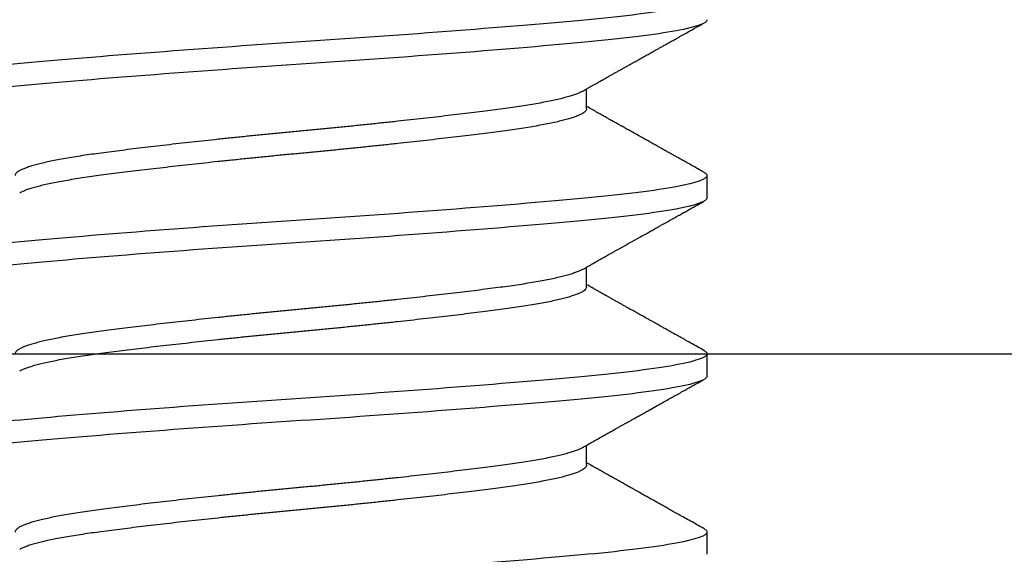
# Model space of a CAD drawing. Extents: x 0 to 264, y 0 to 204.
# Drawn here: x 169 to 171, y 120 to 120 of the extents above; entities that cross this region are included whole.
import ezdxf

# ---------------------------------------------------------------- set-up
doc = ezdxf.new("R2010")
doc.units = 0
doc.header["$LTSCALE"] = 16
doc.header["$MEASUREMENT"] = 0
for name, color, linetype in [('ACRYLIC', 1, 'CONTINUOUS'), ('ALUMINUM', 3, 'CONTINUOUS'), ('DIMENSIONS', 2, 'CONTINUOUS'), ('HATCH', 251, 'CONTINUOUS')]:
    doc.layers.add(name, color=color, linetype=linetype)

# ---------------------------------------------------------------- blocks, each defined once
blk = doc.blocks.new('Tube - 1.75 x 4.5')
at = {"layer": 'ALUMINUM'}
blk.add_lwpolyline([(0.125, 4.375), (1.625, 4.375), (1.625, 0.125), (0.125, 0.125)], close=True, dxfattribs=at)
blk = doc.blocks.new('A$C761B74D2')
at = {"layer": 'HATCH'}
for p, q in [((0.24785, 0.36982), (0.24785, 0.37447)), ((0.27604, 0.34899), (0.27604, 0.35419)), ((0.24785, 0.32815), (0.24785, 0.3328)), ((0.27604, 0.30732), (0.27604, 0.31253)), ((0.24785, 0.28649), (0.24785, 0.29113)), ((0.27604, 0.26565), (0.27604, 0.27086))]:
    blk.add_line(p, q, dxfattribs=at)
for points, knots in [([(0.27604, 0.39586), (0.27604, 0.39506), (0.27363, 0.39416), (0.26399, 0.39235), (0.25678, 0.39145), (0.23964, 0.38985), (0.22903, 0.38895), (0.20575, 0.38715), (0.19316, 0.38625), (0.16892, 0.38464), (0.15632, 0.38374), (0.13304, 0.38194), (0.12243, 0.38104), (0.10529, 0.37943), (0.09809, 0.37853), (0.08845, 0.37673), (0.08604, 0.37583), (0.08604, 0.37503)], [0, 0, 0, 0, 0.125, 0.125, 0.25, 0.25, 0.375, 0.375, 0.5, 0.5, 0.625, 0.625, 0.75, 0.75, 0.875, 0.875, 1, 1, 1, 1]), ([(0.27604, 0.39065), (0.27604, 0.38985), (0.27363, 0.38895), (0.26399, 0.38715), (0.25678, 0.38625), (0.23964, 0.38464), (0.22903, 0.38374), (0.20575, 0.38194), (0.19316, 0.38104), (0.16892, 0.37943), (0.15632, 0.37853), (0.13304, 0.37673), (0.12243, 0.37583), (0.10529, 0.37423), (0.09809, 0.37333), (0.08845, 0.37152), (0.08604, 0.37062), (0.08604, 0.36982)], [0, 0, 0, 0, 0.125, 0.125, 0.25, 0.25, 0.375, 0.375, 0.5, 0.5, 0.625, 0.625, 0.75, 0.75, 0.875, 0.875, 1, 1, 1, 1]), ([(0.2468, 0.37388), (0.24698, 0.37398), (0.24732, 0.37417), (0.24777, 0.37442), (0.24813, 0.37463), (0.24842, 0.37479), (0.24868, 0.37494), (0.24895, 0.37509), (0.24923, 0.37524), (0.24963, 0.37547), (0.25015, 0.37576), (0.25074, 0.37609), (0.25126, 0.37639), (0.2517, 0.37663), (0.25209, 0.37685), (0.25251, 0.37709), (0.25299, 0.37736), (0.25356, 0.37768), (0.25418, 0.37803), (0.25484, 0.3784), (0.25553, 0.37878), (0.25623, 0.37918), (0.25688, 0.37954), (0.25744, 0.37986), (0.2579, 0.38011), (0.25826, 0.38032), (0.25857, 0.38049), (0.25886, 0.38065), (0.25921, 0.38085), (0.25963, 0.38108), (0.2603, 0.38146), (0.26118, 0.38195), (0.26222, 0.38253), (0.26318, 0.38307), (0.26401, 0.38354), (0.26475, 0.38395), (0.26546, 0.38435), (0.26625, 0.38479), (0.26714, 0.38529), (0.26813, 0.38584), (0.26922, 0.38645), (0.27039, 0.38711), (0.2716, 0.38778), (0.27283, 0.38847), (0.27407, 0.38916), (0.27489, 0.38962), (0.27531, 0.38986)], [0, 0, 0, 0, 0.0193409, 0.0353045, 0.0478895, 0.0572303, 0.0660146, 0.0752865, 0.0850467, 0.0952948, 0.1180492, 0.1392821, 0.1580543, 0.1727352, 0.1854871, 0.199343, 0.216266, 0.2362575, 0.2593187, 0.2815298, 0.3059984, 0.3319437, 0.3550391, 0.3746186, 0.3906809, 0.4032253, 0.4130044, 0.422641, 0.4347746, 0.4494061, 0.4665356, 0.5053875, 0.5419499, 0.575754, 0.6067983, 0.6293787, 0.6537341, 0.6813632, 0.7122663, 0.747177, 0.7854999, 0.8271275, 0.8698988, 0.9129679, 0.9563351, 1, 1, 1, 1]), ([(0.24678, 0.37388), (0.24672, 0.37384), (0.24647, 0.37369), (0.24588, 0.37343), (0.24502, 0.3731), (0.24399, 0.37277), (0.24282, 0.37243), (0.24149, 0.3721), (0.24, 0.37176), (0.23836, 0.37142), (0.23659, 0.37109), (0.23468, 0.37076), (0.23266, 0.37044), (0.23053, 0.37013), (0.2283, 0.36982), (0.22596, 0.36951), (0.2235, 0.3692), (0.22092, 0.36888), (0.21823, 0.36855), (0.21546, 0.36822), (0.2126, 0.36789), (0.20969, 0.36756), (0.20669, 0.36722), (0.20362, 0.36689), (0.20047, 0.36655), (0.19727, 0.36621), (0.19403, 0.36588), (0.19078, 0.36555), (0.18752, 0.36523), (0.18428, 0.36492), (0.18104, 0.36461), (0.17781, 0.36431), (0.17457, 0.36399), (0.17132, 0.36367), (0.16807, 0.36334), (0.16486, 0.36301), (0.1617, 0.36268), (0.15859, 0.36235), (0.15554, 0.36202), (0.15252, 0.36168), (0.14956, 0.36134), (0.14667, 0.36101), (0.14386, 0.36067), (0.14117, 0.36035), (0.13859, 0.36002), (0.13612, 0.35971), (0.13378, 0.3594), (0.13155, 0.3591), (0.12942, 0.35878), (0.1274, 0.35846), (0.12551, 0.35813), (0.12374, 0.3578), (0.12212, 0.35747), (0.12065, 0.35714), (0.11932, 0.35681), (0.11813, 0.35647), (0.11709, 0.35613), (0.1162, 0.3558), (0.11547, 0.35547), (0.11491, 0.35514), (0.11452, 0.35482), (0.11427, 0.3545), (0.11424, 0.3543), (0.11423, 0.35419)], [0, 0, 0, 0, 0.005911, 0.022623, 0.039098, 0.055613, 0.07215, 0.088687, 0.10554, 0.122352, 0.139102, 0.155767, 0.17233, 0.18877, 0.205069, 0.221332, 0.237736, 0.254262, 0.27089, 0.287602, 0.304077, 0.320593, 0.337129, 0.353666, 0.37052, 0.387332, 0.404081, 0.420746, 0.437309, 0.453749, 0.470048, 0.486312, 0.502715, 0.519241, 0.535869, 0.552581, 0.569056, 0.585572, 0.602108, 0.618645, 0.635499, 0.652311, 0.66906, 0.685726, 0.702288, 0.718728, 0.735027, 0.751291, 0.767694, 0.78422, 0.800849, 0.817561, 0.834035, 0.850551, 0.867087, 0.883624, 0.900478, 0.91729, 0.934039, 0.950705, 0.967267, 0.983707, 1, 1, 1, 1]), ([(0.24785, 0.36982), (0.24785, 0.36982), (0.24787, 0.36972), (0.24779, 0.36951), (0.24756, 0.3692), (0.24716, 0.36888), (0.24661, 0.36855), (0.24589, 0.36822), (0.24502, 0.36789), (0.244, 0.36756), (0.24282, 0.36722), (0.24149, 0.36689), (0.24, 0.36655), (0.23836, 0.36621), (0.23659, 0.36588), (0.23468, 0.36555), (0.23266, 0.36523), (0.23053, 0.36492), (0.2283, 0.36461), (0.22596, 0.36431), (0.2235, 0.36399), (0.22092, 0.36367), (0.21823, 0.36334), (0.21546, 0.36301), (0.2126, 0.36268), (0.20969, 0.36235), (0.20669, 0.36202), (0.20362, 0.36168), (0.20047, 0.36134), (0.19727, 0.36101), (0.19403, 0.36067), (0.19078, 0.36035), (0.18752, 0.36002), (0.18428, 0.35971), (0.18104, 0.3594), (0.17781, 0.3591), (0.17457, 0.35878), (0.17132, 0.35846), (0.16807, 0.35813), (0.16486, 0.3578), (0.1617, 0.35747), (0.15859, 0.35714), (0.15554, 0.35681), (0.15252, 0.35647), (0.14956, 0.35613), (0.14667, 0.3558), (0.14386, 0.35547), (0.14117, 0.35514), (0.13859, 0.35482), (0.13612, 0.3545), (0.13378, 0.35419), (0.13155, 0.35389), (0.12942, 0.35357), (0.1274, 0.35325), (0.12551, 0.35293), (0.12374, 0.3526), (0.12212, 0.35226), (0.12065, 0.35193), (0.11932, 0.3516), (0.11813, 0.35126), (0.11708, 0.35093), (0.11621, 0.35059), (0.11561, 0.35033), (0.11536, 0.35018), (0.1153, 0.35014)], [0, 0, 0, 0, 0.000009, 0.016272, 0.032676, 0.049201, 0.06583, 0.082541, 0.099016, 0.115531, 0.132067, 0.148604, 0.165457, 0.182269, 0.199018, 0.215684, 0.232246, 0.248685, 0.264984, 0.281248, 0.297651, 0.314177, 0.330805, 0.347517, 0.363991, 0.380506, 0.397043, 0.413579, 0.430433, 0.447245, 0.463993, 0.480659, 0.497221, 0.513661, 0.52996, 0.546223, 0.562626, 0.579152, 0.59578, 0.612492, 0.628966, 0.645482, 0.662018, 0.678555, 0.695408, 0.71222, 0.728969, 0.745634, 0.762196, 0.778636, 0.794935, 0.811198, 0.827602, 0.844127, 0.860756, 0.877467, 0.893942, 0.910457, 0.926993, 0.94353, 0.960384, 0.977195, 0.993944, 1, 1, 1, 1]), ([(0.27531, 0.35499), (0.27484, 0.35526), (0.27393, 0.35576), (0.27263, 0.35649), (0.27145, 0.35715), (0.27039, 0.35774), (0.26945, 0.35827), (0.26864, 0.35872), (0.26795, 0.3591), (0.26739, 0.35942), (0.26693, 0.35967), (0.26658, 0.35987), (0.2663, 0.36003), (0.26597, 0.36021), (0.26554, 0.36046), (0.26494, 0.36079), (0.26422, 0.36119), (0.26338, 0.36166), (0.26248, 0.36217), (0.26158, 0.36267), (0.26073, 0.36315), (0.25978, 0.36368), (0.25876, 0.36425), (0.25767, 0.36486), (0.25668, 0.36542), (0.25577, 0.36593), (0.25506, 0.36633), (0.2545, 0.36664), (0.25407, 0.36688), (0.2536, 0.36714), (0.25305, 0.36746), (0.25236, 0.36784), (0.25153, 0.36831), (0.25055, 0.36886), (0.24943, 0.36949), (0.24851, 0.37001), (0.24797, 0.37031), (0.24785, 0.37038)], [0, 0, 0, 0, 0.051586, 0.098848, 0.141788, 0.180408, 0.214711, 0.244697, 0.268969, 0.289423, 0.30606, 0.318881, 0.327974, 0.336898, 0.354322, 0.375904, 0.401643, 0.433827, 0.467576, 0.500015, 0.531142, 0.560959, 0.603641, 0.643242, 0.679409, 0.712096, 0.742168, 0.757449, 0.773005, 0.788979, 0.808778, 0.833857, 0.864214, 0.899844, 0.940742, 0.986904, 1, 1, 1, 1]), ([(0.27529, 0.35499), (0.27534, 0.35497), (0.27555, 0.35486), (0.27579, 0.35467), (0.276, 0.35443), (0.27603, 0.35427), (0.27604, 0.35419)], [0, 0, 0, 0, 0.094391, 0.398166, 0.700101, 1, 1, 1, 1]), ([(0.27604, 0.35419), (0.27604, 0.35339), (0.27363, 0.35249), (0.26399, 0.35069), (0.25678, 0.34979), (0.23964, 0.34818), (0.22903, 0.34728), (0.20575, 0.34548), (0.19316, 0.34458), (0.16892, 0.34298), (0.15632, 0.34208), (0.13304, 0.34027), (0.12243, 0.33937), (0.10529, 0.33777), (0.09809, 0.33687), (0.08845, 0.33506), (0.08604, 0.33416), (0.08604, 0.33336)], [0, 0, 0, 0, 0.125, 0.125, 0.25, 0.25, 0.375, 0.375, 0.5, 0.5, 0.625, 0.625, 0.75, 0.75, 0.875, 0.875, 1, 1, 1, 1]), ([(0.27604, 0.34899), (0.27604, 0.34818), (0.27363, 0.34728), (0.26399, 0.34548), (0.25678, 0.34458), (0.23964, 0.34298), (0.22903, 0.34208), (0.20575, 0.34027), (0.19316, 0.33937), (0.16892, 0.33777), (0.15632, 0.33687), (0.13304, 0.33506), (0.12243, 0.33416), (0.10529, 0.33256), (0.09809, 0.33166), (0.08845, 0.32985), (0.08604, 0.32895), (0.08604, 0.32815)], [0, 0, 0, 0, 0.125, 0.125, 0.25, 0.25, 0.375, 0.375, 0.5, 0.5, 0.625, 0.625, 0.75, 0.75, 0.875, 0.875, 1, 1, 1, 1]), ([(0.2468, 0.33221), (0.24716, 0.33241), (0.24784, 0.33279), (0.24879, 0.33333), (0.24963, 0.3338), (0.25035, 0.33421), (0.25095, 0.33455), (0.25143, 0.33481), (0.25179, 0.33502), (0.25206, 0.33517), (0.25237, 0.33534), (0.25279, 0.33558), (0.25335, 0.33589), (0.25401, 0.33627), (0.25641, 0.33761), (0.25901, 0.33907), (0.26173, 0.34059), (0.26287, 0.34123), (0.26389, 0.3418), (0.26478, 0.3423), (0.26541, 0.34266), (0.26583, 0.34289), (0.26609, 0.34303), (0.26641, 0.34321), (0.2668, 0.34343), (0.26728, 0.3437), (0.26785, 0.34402), (0.26853, 0.3444), (0.26936, 0.34486), (0.27033, 0.34541), (0.27142, 0.34601), (0.27261, 0.34668), (0.27392, 0.34741), (0.27483, 0.34792), (0.27531, 0.34819)], [0, 0, 0, 0, 0.037787, 0.07141, 0.100865, 0.126148, 0.147258, 0.163925, 0.176562, 0.185183, 0.192734, 0.20898, 0.228765, 0.252093, 0.278898, 0.480999, 0.525334, 0.565392, 0.60117, 0.632605, 0.659242, 0.66757, 0.675941, 0.686957, 0.700877, 0.717703, 0.737435, 0.760073, 0.790158, 0.824202, 0.862207, 0.904173, 0.950103, 1, 1, 1, 1]), ([(0.24678, 0.33221), (0.24672, 0.33217), (0.24647, 0.33202), (0.24588, 0.33176), (0.24502, 0.33143), (0.24399, 0.3311), (0.24282, 0.33077), (0.24149, 0.33043), (0.24, 0.33009), (0.23836, 0.32976), (0.23659, 0.32942), (0.23468, 0.3291), (0.23266, 0.32877), (0.23053, 0.32846), (0.2283, 0.32815), (0.22596, 0.32785), (0.2235, 0.32753), (0.22092, 0.32721), (0.21823, 0.32688), (0.21546, 0.32655), (0.2126, 0.32622), (0.20969, 0.32589), (0.20669, 0.32556), (0.20362, 0.32522), (0.20047, 0.32488), (0.19727, 0.32455), (0.19403, 0.32422), (0.19078, 0.32389), (0.18752, 0.32357), (0.18428, 0.32325), (0.18104, 0.32294), (0.17781, 0.32264), (0.17457, 0.32232), (0.17132, 0.322), (0.16807, 0.32168), (0.16486, 0.32135), (0.1617, 0.32101), (0.15859, 0.32068), (0.15554, 0.32035), (0.15252, 0.32001), (0.14956, 0.31968), (0.14667, 0.31934), (0.14386, 0.31901), (0.14117, 0.31868), (0.13859, 0.31836), (0.13612, 0.31804), (0.13378, 0.31774), (0.13155, 0.31743), (0.12942, 0.31712), (0.1274, 0.31679), (0.12551, 0.31647), (0.12374, 0.31614), (0.12212, 0.31581), (0.12065, 0.31547), (0.11932, 0.31514), (0.11813, 0.3148), (0.11709, 0.31447), (0.1162, 0.31413), (0.11547, 0.3138), (0.11491, 0.31347), (0.11451, 0.31315), (0.11429, 0.31283), (0.1142, 0.31263), (0.11423, 0.31253), (0.11423, 0.31253)], [0, 0, 0, 0, 0.005927, 0.022639, 0.039113, 0.055628, 0.072164, 0.0887, 0.105553, 0.122365, 0.139113, 0.155778, 0.17234, 0.188779, 0.205078, 0.221341, 0.237744, 0.254269, 0.270897, 0.287609, 0.304083, 0.320598, 0.337134, 0.35367, 0.370523, 0.387335, 0.404083, 0.420748, 0.43731, 0.45375, 0.470048, 0.486311, 0.502714, 0.519239, 0.535867, 0.552579, 0.569053, 0.585568, 0.602104, 0.61864, 0.635493, 0.652305, 0.669053, 0.685719, 0.70228, 0.71872, 0.735018, 0.751281, 0.767684, 0.78421, 0.800838, 0.817549, 0.834023, 0.850538, 0.867074, 0.88361, 0.900464, 0.917275, 0.934023, 0.950689, 0.96725, 0.98369, 0.999988, 1, 1, 1, 1]), ([(0.24785, 0.32815), (0.24783, 0.32805), (0.2478, 0.32785), (0.24756, 0.32753), (0.24717, 0.32721), (0.24661, 0.32688), (0.24589, 0.32655), (0.24502, 0.32622), (0.244, 0.32589), (0.24282, 0.32556), (0.24149, 0.32522), (0.24, 0.32488), (0.23836, 0.32455), (0.23659, 0.32422), (0.23468, 0.32389), (0.23266, 0.32357), (0.23053, 0.32325), (0.2283, 0.32294), (0.22596, 0.32264), (0.2235, 0.32232), (0.22092, 0.322), (0.21823, 0.32168), (0.21546, 0.32135), (0.2126, 0.32101), (0.20969, 0.32068), (0.20669, 0.32035), (0.20362, 0.32001), (0.20047, 0.31968), (0.19727, 0.31934), (0.19403, 0.31901), (0.19078, 0.31868), (0.18752, 0.31836), (0.18428, 0.31804), (0.18104, 0.31774), (0.17781, 0.31743), (0.17457, 0.31712), (0.17132, 0.31679), (0.16807, 0.31647), (0.16486, 0.31614), (0.1617, 0.31581), (0.15859, 0.31547), (0.15554, 0.31514), (0.15252, 0.3148), (0.14956, 0.31447), (0.14667, 0.31413), (0.14386, 0.3138), (0.14117, 0.31347), (0.13859, 0.31315), (0.13612, 0.31283), (0.13378, 0.31253), (0.13155, 0.31222), (0.12942, 0.31191), (0.1274, 0.31159), (0.12551, 0.31126), (0.12374, 0.31093), (0.12212, 0.3106), (0.12065, 0.31027), (0.11932, 0.30993), (0.11813, 0.3096), (0.11708, 0.30926), (0.11621, 0.30892), (0.11561, 0.30866), (0.11536, 0.30851), (0.1153, 0.30847)], [0, 0, 0, 0, 0.016263, 0.032667, 0.049192, 0.065821, 0.082533, 0.099007, 0.115523, 0.132059, 0.148596, 0.165449, 0.182261, 0.19901, 0.215676, 0.232238, 0.248678, 0.264977, 0.28124, 0.297644, 0.31417, 0.330798, 0.34751, 0.363984, 0.3805, 0.397036, 0.413573, 0.430427, 0.447239, 0.463988, 0.480653, 0.497215, 0.513655, 0.529954, 0.546218, 0.562621, 0.579147, 0.595775, 0.612487, 0.628962, 0.645477, 0.662013, 0.67855, 0.695404, 0.712216, 0.728965, 0.74563, 0.762193, 0.778632, 0.794932, 0.811195, 0.827599, 0.844124, 0.860753, 0.877464, 0.893939, 0.910454, 0.926991, 0.943527, 0.960381, 0.977193, 0.993942, 1, 1, 1, 1]), ([(0.27531, 0.31332), (0.27481, 0.31361), (0.27383, 0.31415), (0.27243, 0.31493), (0.27114, 0.31565), (0.26996, 0.31632), (0.26889, 0.31691), (0.26793, 0.31745), (0.26709, 0.31792), (0.26633, 0.31835), (0.26565, 0.31873), (0.26505, 0.31906), (0.2645, 0.31937), (0.26397, 0.31967), (0.2634, 0.31998), (0.26279, 0.32033), (0.26212, 0.3207), (0.26133, 0.32115), (0.2604, 0.32167), (0.25935, 0.32225), (0.25828, 0.32285), (0.25734, 0.32338), (0.25652, 0.32384), (0.25584, 0.32422), (0.25516, 0.32461), (0.2545, 0.32497), (0.25383, 0.32535), (0.25319, 0.32571), (0.25267, 0.326), (0.25231, 0.32621), (0.25199, 0.32638), (0.25159, 0.32661), (0.25108, 0.3269), (0.25045, 0.32725), (0.24971, 0.32767), (0.24884, 0.32815), (0.24821, 0.32851), (0.24787, 0.3287), (0.24785, 0.32871)], [0, 0, 0, 0, 0.0549802, 0.1059836, 0.1530129, 0.1960702, 0.2351571, 0.2696829, 0.3003923, 0.3278566, 0.3524017, 0.3744401, 0.3934706, 0.4122872, 0.4327133, 0.454908, 0.4792653, 0.5058015, 0.5419528, 0.5807216, 0.61984, 0.6591593, 0.6839769, 0.7088736, 0.7338492, 0.7584893, 0.7806884, 0.8071746, 0.8283046, 0.8372362, 0.8472106, 0.8625937, 0.8809636, 0.9037042, 0.9308131, 0.9622868, 0.9981225, 1, 1, 1, 1]), ([(0.27529, 0.31333), (0.27534, 0.3133), (0.27555, 0.31319), (0.27579, 0.313), (0.276, 0.31276), (0.27603, 0.31261), (0.27604, 0.31253)], [0, 0, 0, 0, 0.094448, 0.398204, 0.700119, 1, 1, 1, 1]), ([(0.27604, 0.31253), (0.27604, 0.31173), (0.27363, 0.31083), (0.26399, 0.30902), (0.25678, 0.30812), (0.23964, 0.30652), (0.22903, 0.30562), (0.20575, 0.30381), (0.19316, 0.30291), (0.16892, 0.30131), (0.15632, 0.30041), (0.13304, 0.2986), (0.12243, 0.2977), (0.10529, 0.2961), (0.09809, 0.2952), (0.08845, 0.2934), (0.08604, 0.2925), (0.08604, 0.29169)], [0, 0, 0, 0, 0.125, 0.125, 0.25, 0.25, 0.375, 0.375, 0.5, 0.5, 0.625, 0.625, 0.75, 0.75, 0.875, 0.875, 1, 1, 1, 1]), ([(0.27604, 0.30732), (0.27604, 0.30652), (0.27363, 0.30562), (0.26399, 0.30381), (0.25678, 0.30291), (0.23964, 0.30131), (0.22903, 0.30041), (0.20575, 0.2986), (0.19316, 0.2977), (0.16892, 0.2961), (0.15632, 0.2952), (0.13304, 0.2934), (0.12243, 0.2925), (0.10529, 0.29089), (0.09809, 0.28999), (0.08845, 0.28819), (0.08604, 0.28729), (0.08604, 0.28649)], [0, 0, 0, 0, 0.125, 0.125, 0.25, 0.25, 0.375, 0.375, 0.5, 0.5, 0.625, 0.625, 0.75, 0.75, 0.875, 0.875, 1, 1, 1, 1]), ([(0.2468, 0.29054), (0.24729, 0.29082), (0.24825, 0.29136), (0.24962, 0.29213), (0.25088, 0.29284), (0.25202, 0.29348), (0.25305, 0.29406), (0.25396, 0.29457), (0.25475, 0.29501), (0.25543, 0.2954), (0.25596, 0.29569), (0.25635, 0.29591), (0.25664, 0.29607), (0.25692, 0.29623), (0.25726, 0.29642), (0.2577, 0.29667), (0.25826, 0.29698), (0.25901, 0.2974), (0.25991, 0.29791), (0.26092, 0.29847), (0.26188, 0.29901), (0.26303, 0.29965), (0.26432, 0.30038), (0.26574, 0.30117), (0.267, 0.30188), (0.26815, 0.30252), (0.26926, 0.30314), (0.27033, 0.30374), (0.27113, 0.30419), (0.27163, 0.30447), (0.27191, 0.30463), (0.27226, 0.30482), (0.2727, 0.30507), (0.27323, 0.30536), (0.27384, 0.3057), (0.27455, 0.3061), (0.27504, 0.30637), (0.27531, 0.30652)], [0, 0, 0, 0, 0.052129, 0.100294, 0.14449, 0.184713, 0.220957, 0.252677, 0.280553, 0.304448, 0.324227, 0.336025, 0.345645, 0.354115, 0.365889, 0.381483, 0.400896, 0.424132, 0.460525, 0.495924, 0.529759, 0.562029, 0.616685, 0.666156, 0.710439, 0.750108, 0.786428, 0.827175, 0.86275, 0.870836, 0.880009, 0.892264, 0.907616, 0.926065, 0.947611, 0.972256, 1, 1, 1, 1]), ([(0.24678, 0.29054), (0.24672, 0.2905), (0.24647, 0.29036), (0.24588, 0.2901), (0.24502, 0.28976), (0.24399, 0.28943), (0.24282, 0.2891), (0.24149, 0.28876), (0.24, 0.28843), (0.23836, 0.28809), (0.23659, 0.28776), (0.23468, 0.28743), (0.23266, 0.28711), (0.23053, 0.28679), (0.2283, 0.28649), (0.22596, 0.28618), (0.2235, 0.28587), (0.22092, 0.28554), (0.21823, 0.28522), (0.21546, 0.28489), (0.2126, 0.28456), (0.20969, 0.28422), (0.20669, 0.28389), (0.20362, 0.28355), (0.20047, 0.28322), (0.19727, 0.28288), (0.19403, 0.28255), (0.19078, 0.28222), (0.18752, 0.2819), (0.18428, 0.28158), (0.18104, 0.28128), (0.17781, 0.28097), (0.17457, 0.28066), (0.17132, 0.28034), (0.16807, 0.28001), (0.16486, 0.27968), (0.1617, 0.27935), (0.15859, 0.27902), (0.15554, 0.27868), (0.15252, 0.27835), (0.14956, 0.27801), (0.14667, 0.27767), (0.14386, 0.27734), (0.14117, 0.27701), (0.13859, 0.27669), (0.13612, 0.27638), (0.13378, 0.27607), (0.13155, 0.27576), (0.12942, 0.27545), (0.1274, 0.27513), (0.12551, 0.2748), (0.12374, 0.27447), (0.12212, 0.27414), (0.12065, 0.27381), (0.11932, 0.27347), (0.11813, 0.27314), (0.11709, 0.2728), (0.1162, 0.27246), (0.11547, 0.27213), (0.11491, 0.2718), (0.11452, 0.27148), (0.11427, 0.27117), (0.11424, 0.27096), (0.11423, 0.27086)], [0, 0, 0, 0, 0.005912, 0.022624, 0.039098, 0.055614, 0.07215, 0.088687, 0.105541, 0.122353, 0.139102, 0.155767, 0.17233, 0.188769, 0.205069, 0.221332, 0.237736, 0.254261, 0.27089, 0.287602, 0.304076, 0.320592, 0.337128, 0.353665, 0.370519, 0.387331, 0.40408, 0.420745, 0.437308, 0.453747, 0.470047, 0.48631, 0.502714, 0.519239, 0.535868, 0.552579, 0.569054, 0.58557, 0.602106, 0.618643, 0.635496, 0.652308, 0.669057, 0.685723, 0.702285, 0.718725, 0.735024, 0.751288, 0.767691, 0.784217, 0.800846, 0.817557, 0.834032, 0.850548, 0.867084, 0.883621, 0.900474, 0.917286, 0.934035, 0.950701, 0.967263, 0.983703, 1, 1, 1, 1]), ([(0.24785, 0.28649), (0.24783, 0.28638), (0.2478, 0.28618), (0.24756, 0.28587), (0.24717, 0.28554), (0.24661, 0.28522), (0.24589, 0.28489), (0.24502, 0.28456), (0.244, 0.28422), (0.24282, 0.28389), (0.24149, 0.28355), (0.24, 0.28322), (0.23836, 0.28288), (0.23659, 0.28255), (0.23468, 0.28222), (0.23266, 0.2819), (0.23053, 0.28158), (0.2283, 0.28128), (0.22596, 0.28097), (0.2235, 0.28066), (0.22092, 0.28034), (0.21823, 0.28001), (0.21546, 0.27968), (0.2126, 0.27935), (0.20969, 0.27902), (0.20669, 0.27868), (0.20362, 0.27835), (0.20047, 0.27801), (0.19727, 0.27767), (0.19403, 0.27734), (0.19078, 0.27701), (0.18752, 0.27669), (0.18428, 0.27638), (0.18104, 0.27607), (0.17781, 0.27576), (0.17457, 0.27545), (0.17132, 0.27513), (0.16807, 0.2748), (0.16486, 0.27447), (0.1617, 0.27414), (0.15859, 0.27381), (0.15554, 0.27347), (0.15252, 0.27314), (0.14956, 0.2728), (0.14667, 0.27246), (0.14386, 0.27213), (0.14117, 0.2718), (0.13859, 0.27148), (0.13612, 0.27117), (0.13378, 0.27086), (0.13155, 0.27056), (0.12942, 0.27024), (0.1274, 0.26992), (0.12551, 0.26959), (0.12374, 0.26926), (0.12212, 0.26893), (0.12065, 0.2686), (0.11932, 0.26827), (0.11813, 0.26793), (0.11708, 0.26759), (0.11621, 0.26726), (0.11561, 0.26699), (0.11536, 0.26684), (0.1153, 0.2668)], [0, 0, 0, 0, 0.016259, 0.032663, 0.049188, 0.065817, 0.082529, 0.099003, 0.115519, 0.132055, 0.148592, 0.165445, 0.182257, 0.199006, 0.215672, 0.232234, 0.248674, 0.264973, 0.281237, 0.29764, 0.314166, 0.330794, 0.347506, 0.363981, 0.380496, 0.397032, 0.413569, 0.430423, 0.447235, 0.463984, 0.480649, 0.497212, 0.513652, 0.529951, 0.546214, 0.562618, 0.579143, 0.595772, 0.612484, 0.628958, 0.645474, 0.66201, 0.678547, 0.6954, 0.712212, 0.728961, 0.745627, 0.762189, 0.778629, 0.794928, 0.811192, 0.827595, 0.844121, 0.860749, 0.877461, 0.893936, 0.910451, 0.926987, 0.943524, 0.960378, 0.97719, 0.993939, 1, 1, 1, 1]), ([(0.27531, 0.27166), (0.27477, 0.27196), (0.27372, 0.27255), (0.2722, 0.2734), (0.27078, 0.27419), (0.26947, 0.27492), (0.26826, 0.2756), (0.26717, 0.27621), (0.26618, 0.27676), (0.26529, 0.27726), (0.26429, 0.27782), (0.26319, 0.27844), (0.26199, 0.27911), (0.26089, 0.27972), (0.25994, 0.28026), (0.25906, 0.28075), (0.2582, 0.28123), (0.25725, 0.28177), (0.25621, 0.28235), (0.25511, 0.28296), (0.25404, 0.28357), (0.253, 0.28415), (0.25204, 0.28469), (0.25113, 0.2852), (0.25046, 0.28558), (0.25001, 0.28583), (0.24977, 0.28597), (0.24954, 0.2861), (0.2493, 0.28623), (0.24902, 0.28639), (0.24865, 0.2866), (0.24824, 0.28683), (0.24796, 0.28698), (0.24785, 0.28705)], [0, 0, 0, 0, 0.059136, 0.114488, 0.166058, 0.213847, 0.257858, 0.297407, 0.333315, 0.365583, 0.394661, 0.442793, 0.486397, 0.525695, 0.562629, 0.590397, 0.621584, 0.656459, 0.694805, 0.734872, 0.776274, 0.812081, 0.848186, 0.881497, 0.911609, 0.921322, 0.930373, 0.938762, 0.946489, 0.955732, 0.969446, 0.987784, 1, 1, 1, 1]), ([(0.27604, 0.27086), (0.27604, 0.27006), (0.27363, 0.26916), (0.26399, 0.26735), (0.25678, 0.26645), (0.23964, 0.26485), (0.22903, 0.26395), (0.20575, 0.26215), (0.19316, 0.26125), (0.16892, 0.25964), (0.15632, 0.25874), (0.13304, 0.25694), (0.12243, 0.25604), (0.10529, 0.25443), (0.09809, 0.25353), (0.08845, 0.25173), (0.08604, 0.25083), (0.08604, 0.25003)], [0, 0, 0, 0, 0.125, 0.125, 0.25, 0.25, 0.375, 0.375, 0.5, 0.5, 0.625, 0.625, 0.75, 0.75, 0.875, 0.875, 1, 1, 1, 1]), ([(0.27529, 0.27166), (0.27534, 0.27163), (0.27555, 0.27152), (0.27579, 0.27134), (0.276, 0.2711), (0.27603, 0.27094), (0.27604, 0.27086)], [0, 0, 0, 0, 0.094507, 0.398243, 0.700139, 1, 1, 1, 1])]:
    blk.add_open_spline(points, degree=3, knots=knots, dxfattribs=at)

msp = doc.modelspace()

# ---------------------------------------------------------------- block references
at = {"layer": 'ACRYLIC', "xscale": -5, "yscale": 5, "zscale": 5, "rotation": 270}
for p in [(152.33487, 119.47159), (152.33488, 119.47158)]:
    msp.add_blockref('Tube - 1.75 x 4.5', p, dxfattribs=at)
at = {"layer": 'DIMENSIONS', "xscale": 5, "yscale": 5, "zscale": 5}
msp.add_blockref('A$C761B74D2', (168.85343, 118.53395), dxfattribs=at)

doc.saveas('drawing.dxf')
